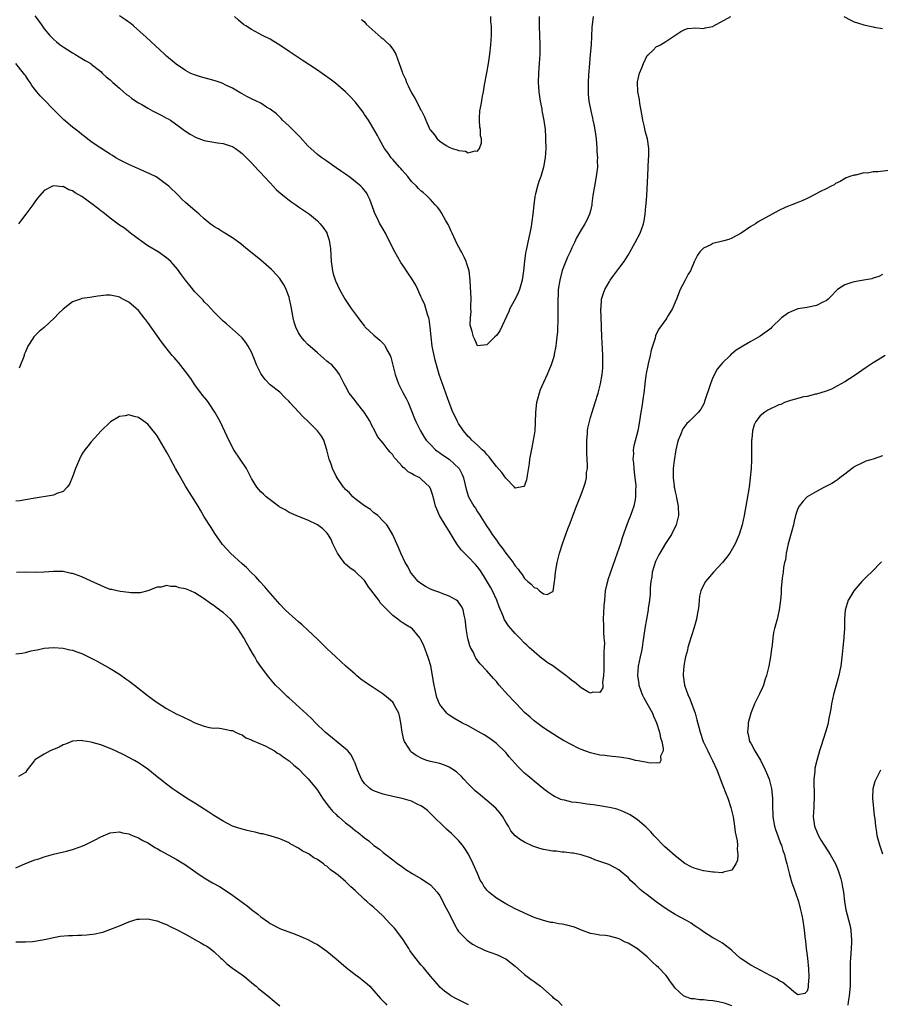
# Model space of a CAD drawing. Units: inches. Extents: x 2565000 to 2568000, y 1518000 to 1521000.
# Drawn here: x 2567228 to 2567411, y 1520379 to 1520588 of the extents above; entities that cross this region are included whole.
import ezdxf

# ---------------------------------------------------------------- set-up
doc = ezdxf.new("R2010")
doc.units = ezdxf.units.IN
doc.header["$MEASUREMENT"] = 0
doc.layers.add('LD25651518_10ft', color=133, linetype='Continuous')

msp = doc.modelspace()

# ---------------------------------------------------------------- linework, layer by layer
at = {"layer": 'LD25651518_10ft'}
for points, elevation in [([(2567231, 1520589.16), (2567231.94, 1520587.94), (2567232.56, 1520587), (2567233, 1520586.4), (2567234.21, 1520585), (2567235, 1520584.18), (2567235.64, 1520583.64), (2567236.41, 1520583), (2567237, 1520582.54), (2567239, 1520581.28), (2567239.53, 1520581), (2567240.46, 1520580.46), (2567241.67, 1520579.67), (2567242.89, 1520579), (2567243, 1520578.92), (2567245, 1520577.3), (2567245.33, 1520577), (2567246.17, 1520576.17), (2567247, 1520575.53), (2567247.55, 1520575), (2567249, 1520573.76), (2567249.86, 1520573), (2567250.48, 1520572.48), (2567251, 1520572.13), (2567251.63, 1520571.63), (2567253, 1520570.7), (2567253.71, 1520570.29), (2567255, 1520569.51), (2567256.03, 1520569), (2567257, 1520568.46), (2567257.99, 1520567.99), (2567259, 1520567.43), (2567259.29, 1520567.29), (2567259.8, 1520567), (2567261.67, 1520565.67), (2567262.8, 1520564.8), (2567264, 1520564), (2567265, 1520563.43), (2567265.29, 1520563.29), (2567267, 1520562.69), (2567269.83, 1520562.17), (2567271, 1520562.03), (2567272.49, 1520561.51), (2567273, 1520561.4), (2567273.63, 1520561), (2567274.42, 1520560.42), (2567275, 1520559.91), (2567275.92, 1520559), (2567277, 1520557.92), (2567278.4, 1520556.4), (2567279, 1520555.82), (2567279.73, 1520555), (2567281, 1520553.69), (2567282.28, 1520552.28), (2567283.33, 1520551.33), (2567285, 1520549.97), (2567285.57, 1520549.57), (2567286.44, 1520549), (2567287, 1520548.59), (2567289.36, 1520547), (2567291, 1520545.61), (2567291.6, 1520545), (2567292.23, 1520544.23), (2567293, 1520543.09), (2567293.04, 1520543), (2567293.5, 1520541.5), (2567293.59, 1520541), (2567293.76, 1520539.76), (2567293.93, 1520537), (2567294.21, 1520535), (2567294.38, 1520534.38), (2567294.86, 1520532.86), (2567295.73, 1520531), (2567296.9, 1520528.9), (2567298.19, 1520527), (2567299, 1520525.87), (2567299.67, 1520525), (2567300.23, 1520524.23), (2567301, 1520523.23), (2567301.11, 1520523.11), (2567303, 1520521.35), (2567304.29, 1520520.29), (2567305, 1520519.52), (2567305.24, 1520519.24), (2567305.41, 1520519), (2567305.77, 1520518.23), (2567306.44, 1520517), (2567306.62, 1520516.62), (2567307.52, 1520513), (2567308.24, 1520511), (2567309.15, 1520509.14), (2567309.84, 1520507.84), (2567310.25, 1520507), (2567311, 1520505.25), (2567311.63, 1520503.63), (2567311.89, 1520503), (2567312.87, 1520501), (2567313.67, 1520499.67), (2567314.12, 1520499), (2567315, 1520498.08), (2567316.07, 1520497), (2567316.61, 1520496.61), (2567317, 1520496.36), (2567317.79, 1520495.79), (2567318.97, 1520494.97), (2567321.08, 1520493), (2567321.72, 1520491.72), (2567322.04, 1520491), (2567322.59, 1520488.59), (2567323, 1520487.19), (2567323.07, 1520487), (2567324.23, 1520485), (2567324.54, 1520484.54), (2567325, 1520483.78), (2567325.33, 1520483.33), (2567326.8, 1520481), (2567327.7, 1520479.7), (2567328.14, 1520479), (2567329, 1520477.8), (2567329.55, 1520477), (2567330.2, 1520476.2), (2567331, 1520475), (2567332.55, 1520473), (2567332.74, 1520472.74), (2567333, 1520472.32), (2567333.64, 1520471.64), (2567334.05, 1520471), (2567334.47, 1520470.47), (2567335, 1520469.64), (2567335.69, 1520469), (2567336.41, 1520468.41), (2567337, 1520467.69), (2567337.6, 1520467.6), (2567338.19, 1520467), (2567339, 1520466.4), (2567339.78, 1520466.22), (2567341, 1520466.86), (2567341.05, 1520466.95), (2567341.38, 1520469), (2567341.4, 1520469.4), (2567341.58, 1520471), (2567341.88, 1520473), (2567342.38, 1520475), (2567343.02, 1520477), (2567343.56, 1520478.44), (2567344.18, 1520480.18), (2567344.64, 1520481.36), (2567345, 1520482.38), (2567346, 1520485), (2567346.28, 1520485.72), (2567347, 1520487.5), (2567347.56, 1520489), (2567347.93, 1520490.07), (2567348.11, 1520491), (2567348.17, 1520492.17), (2567348.32, 1520493), (2567348.37, 1520493.63), (2567348.23, 1520496.23), (2567348.23, 1520499), (2567348.36, 1520500.36), (2567348.38, 1520501), (2567348.44, 1520501.56), (2567348.75, 1520503), (2567349, 1520503.86), (2567349.34, 1520505), (2567350, 1520507), (2567350.64, 1520509), (2567351.15, 1520511), (2567351.47, 1520513), (2567351.59, 1520514.41), (2567351.62, 1520515), (2567351.6, 1520515.6), (2567351.62, 1520517), (2567351.56, 1520518.44), (2567351.42, 1520521), (2567351.34, 1520523), (2567351.34, 1520523.34), (2567351.18, 1520526.82), (2567351.19, 1520527), (2567351.23, 1520527.23), (2567351.36, 1520529), (2567351.72, 1520530.28), (2567352.02, 1520531), (2567353, 1520532.75), (2567353.16, 1520533), (2567353.94, 1520534.06), (2567355, 1520535.46), (2567356.11, 1520537), (2567356.47, 1520537.53), (2567357, 1520538.34), (2567358.51, 1520541), (2567359.52, 1520543), (2567360.21, 1520545), (2567360.36, 1520545.64), (2567360.57, 1520547), (2567360.73, 1520548.73), (2567360.8, 1520549.2), (2567360.92, 1520551), (2567361.16, 1520555.16), (2567361.29, 1520558.71), (2567361.35, 1520559.35), (2567361.36, 1520561), (2567361.1, 1520563), (2567360.63, 1520564.63), (2567360.45, 1520565.55), (2567360.08, 1520567), (2567359.94, 1520567.94), (2567359.48, 1520570.52), (2567359.4, 1520571.4), (2567359.07, 1520573), (2567358.98, 1520575), (2567359, 1520575.16), (2567359.43, 1520577), (2567359.87, 1520578.13), (2567360.26, 1520579), (2567361, 1520580.71), (2567361.38, 1520581), (2567362.21, 1520581.79), (2567363, 1520582.63), (2567363.3, 1520582.7), (2567363.84, 1520583), (2567365, 1520583.68), (2567368.17, 1520585.83), (2567369, 1520586.28), (2567369.56, 1520586.44), (2567371.38, 1520586.62), (2567373, 1520586.48), (2567373.36, 1520586.64), (2567375, 1520586.91), (2567375.05, 1520586.95), (2567378.78, 1520589)], 8270), ([(2567349.53, 1520589), (2567349.31, 1520586.69), (2567349.1, 1520583), (2567348.94, 1520580.94), (2567348.76, 1520579), (2567348.59, 1520576.59), (2567348.51, 1520575), (2567348.47, 1520573), (2567348.53, 1520572.53), (2567348.65, 1520571), (2567349.06, 1520569), (2567349.45, 1520567.45), (2567349.52, 1520567), (2567349.79, 1520565.79), (2567350.05, 1520564.05), (2567350.19, 1520563), (2567350.34, 1520561), (2567350.36, 1520560.36), (2567350.45, 1520559), (2567350.43, 1520558.43), (2567350.45, 1520557), (2567350.22, 1520555), (2567349.82, 1520553), (2567349.52, 1520551), (2567349.31, 1520549.31), (2567349.29, 1520549), (2567349, 1520547.71), (2567348.8, 1520547), (2567348.23, 1520545.77), (2567347.8, 1520545), (2567347, 1520543.67), (2567346.02, 1520541.98), (2567345.56, 1520541), (2567345, 1520539.9), (2567344.64, 1520539), (2567344.13, 1520537.87), (2567343, 1520535.04), (2567342.46, 1520533), (2567342.16, 1520531), (2567342.12, 1520529.88), (2567342.06, 1520529), (2567342.03, 1520528.03), (2567342.06, 1520527), (2567342.04, 1520526.04), (2567342.08, 1520525), (2567342.03, 1520524.03), (2567342.02, 1520523), (2567341.97, 1520522.03), (2567341.87, 1520521), (2567341.69, 1520519.68), (2567341.63, 1520519), (2567341.3, 1520517.3), (2567341.26, 1520517), (2567341, 1520516.1), (2567340.64, 1520515), (2567340.17, 1520513.83), (2567339.8, 1520513), (2567339, 1520511.27), (2567338.32, 1520509.68), (2567338.07, 1520509), (2567337.75, 1520507.75), (2567337.53, 1520507), (2567337.31, 1520505), (2567337.24, 1520502.76), (2567337.14, 1520501), (2567337, 1520500.13), (2567336.85, 1520499), (2567336.52, 1520497.48), (2567336.05, 1520495), (2567335.95, 1520494.05), (2567335.53, 1520491.53), (2567335.48, 1520491), (2567335.4, 1520490.6), (2567335, 1520489.39), (2567334.81, 1520489.19), (2567333, 1520488.84), (2567332.88, 1520489), (2567331, 1520490.95), (2567330.16, 1520492.16), (2567329, 1520493.41), (2567327.84, 1520495), (2567327.5, 1520495.5), (2567327, 1520495.96), (2567326.55, 1520496.55), (2567326.02, 1520497), (2567325, 1520497.93), (2567323.79, 1520499), (2567323.41, 1520499.41), (2567323, 1520499.8), (2567322.01, 1520501), (2567321, 1520502.58), (2567320.76, 1520503), (2567320.2, 1520504.2), (2567319.79, 1520505), (2567318.97, 1520507), (2567317.55, 1520511), (2567316.89, 1520513), (2567316.3, 1520515), (2567316.02, 1520516.02), (2567315.78, 1520517), (2567315.36, 1520519), (2567315.13, 1520521), (2567314.97, 1520523), (2567314.72, 1520524.72), (2567314.66, 1520525), (2567314.48, 1520525.52), (2567314.05, 1520527), (2567313.79, 1520527.79), (2567313.23, 1520529), (2567313, 1520529.55), (2567312.32, 1520531), (2567311.93, 1520531.93), (2567311, 1520533.42), (2567310.37, 1520534.37), (2567309.93, 1520535), (2567309.56, 1520535.56), (2567308.74, 1520536.74), (2567307.46, 1520539), (2567306.62, 1520540.62), (2567305.44, 1520543), (2567305, 1520543.82), (2567304.54, 1520544.54), (2567304.29, 1520545), (2567303.63, 1520546.37), (2567303.19, 1520547.19), (2567303, 1520547.79), (2567302.14, 1520550.14), (2567301.74, 1520551), (2567301.48, 1520551.48), (2567300.61, 1520552.61), (2567300.22, 1520553), (2567299, 1520554), (2567297.7, 1520555), (2567297.29, 1520555.29), (2567297, 1520555.52), (2567296.1, 1520556.1), (2567295, 1520556.89), (2567293, 1520558.26), (2567291.95, 1520559), (2567291.41, 1520559.41), (2567291, 1520559.68), (2567289.61, 1520561), (2567289, 1520561.55), (2567287.38, 1520563.38), (2567287, 1520563.71), (2567286.38, 1520564.38), (2567285.72, 1520565), (2567285.39, 1520565.39), (2567285, 1520565.7), (2567283.62, 1520567), (2567283.34, 1520567.34), (2567283, 1520567.6), (2567282.33, 1520568.33), (2567281, 1520569.33), (2567280.21, 1520569.79), (2567279, 1520570.58), (2567278.06, 1520571), (2567277, 1520571.56), (2567276, 1520572), (2567275, 1520572.6), (2567274.72, 1520572.73), (2567273, 1520573.8), (2567271.54, 1520574.46), (2567270.82, 1520574.82), (2567269.33, 1520575.33), (2567267.76, 1520575.76), (2567267, 1520575.98), (2567266.18, 1520576.18), (2567264.68, 1520576.68), (2567263.97, 1520577), (2567263, 1520577.55), (2567261, 1520578.89), (2567259, 1520580.56), (2567258.54, 1520581), (2567254.62, 1520584.62), (2567251.98, 1520587), (2567251.45, 1520587.45), (2567250.28, 1520588.28), (2567249, 1520589.13)], 8260), ([(2567338.11, 1520589), (2567338.09, 1520587), (2567338.23, 1520583), (2567338.24, 1520581.76), (2567338.22, 1520581), (2567338.09, 1520579), (2567337.92, 1520577), (2567337.87, 1520575), (2567337.93, 1520574.07), (2567338.02, 1520573), (2567338.3, 1520571), (2567338.63, 1520569.37), (2567338.68, 1520569), (2567338.7, 1520568.7), (2567339.09, 1520566.91), (2567339.34, 1520565), (2567339.41, 1520563.41), (2567339.47, 1520563), (2567339.49, 1520561), (2567339.38, 1520559), (2567339.33, 1520558.67), (2567339.03, 1520557), (2567338.42, 1520555), (2567338.04, 1520553.96), (2567337.74, 1520553), (2567337.34, 1520551.34), (2567337.2, 1520550.8), (2567336.97, 1520549), (2567336.76, 1520547), (2567336.53, 1520545.47), (2567336.49, 1520545), (2567336.4, 1520544.4), (2567336.13, 1520543), (2567335.9, 1520542.1), (2567335.35, 1520539.35), (2567335.21, 1520538.79), (2567334.97, 1520537.03), (2567334.75, 1520535), (2567334.45, 1520533), (2567333.89, 1520531), (2567333.65, 1520530.35), (2567333, 1520528.96), (2567331.85, 1520527), (2567331.63, 1520526.37), (2567329.73, 1520522.27), (2567329, 1520521.26), (2567328.66, 1520521), (2567327, 1520519.3), (2567325, 1520519.09), (2567324.43, 1520520.43), (2567324.16, 1520521), (2567323.9, 1520522.1), (2567323.55, 1520523), (2567323.42, 1520523.42), (2567323.48, 1520525), (2567323.65, 1520526.35), (2567323.59, 1520527), (2567323.56, 1520527.56), (2567323.62, 1520529), (2567323.56, 1520530.44), (2567323.53, 1520531.53), (2567323.43, 1520533), (2567323.22, 1520535), (2567322.69, 1520536.69), (2567322.61, 1520537), (2567322.26, 1520537.74), (2567321.6, 1520539), (2567321.37, 1520539.37), (2567320.67, 1520540.67), (2567319.59, 1520543), (2567319.43, 1520543.43), (2567319, 1520544.42), (2567318.8, 1520544.8), (2567318.22, 1520545.78), (2567317.33, 1520547.33), (2567317, 1520547.86), (2567316.49, 1520548.49), (2567316.02, 1520549), (2567315, 1520550.16), (2567314.14, 1520551), (2567313.54, 1520551.54), (2567313, 1520551.96), (2567312.48, 1520552.48), (2567312.03, 1520553), (2567311, 1520553.97), (2567310.2, 1520555), (2567309, 1520556.34), (2567308.72, 1520556.72), (2567308.47, 1520557), (2567307, 1520558.65), (2567306.67, 1520559), (2567306, 1520560), (2567305.23, 1520561), (2567305, 1520561.49), (2567304.13, 1520563), (2567303.77, 1520563.77), (2567302.29, 1520566.29), (2567301.85, 1520567), (2567301, 1520568.2), (2567300.69, 1520568.69), (2567299, 1520570.87), (2567298, 1520572), (2567297, 1520573), (2567294.84, 1520574.84), (2567293.71, 1520575.71), (2567292.54, 1520576.54), (2567291, 1520577.62), (2567287.77, 1520579.77), (2567285, 1520581.57), (2567283, 1520582.92), (2567281.74, 1520583.74), (2567281, 1520584.2), (2567279.38, 1520585), (2567278.56, 1520585.44), (2567277, 1520586.23), (2567275.79, 1520587), (2567275.33, 1520587.33), (2567274.24, 1520588.24), (2567273.44, 1520589)], 8250), ([(2567300.4, 1520588.4), (2567301, 1520587.85), (2567301.39, 1520587.39), (2567304.58, 1520584.58), (2567305, 1520584.24), (2567305.64, 1520583.64), (2567306.31, 1520583), (2567307, 1520582.05), (2567307.63, 1520581), (2567308.04, 1520580.04), (2567308.38, 1520579), (2567309, 1520577.27), (2567309.08, 1520577), (2567309.69, 1520575.69), (2567309.94, 1520575), (2567310.3, 1520574.3), (2567311, 1520572.83), (2567311.7, 1520571.7), (2567312.08, 1520571), (2567313, 1520569.13), (2567313.08, 1520569), (2567313.73, 1520567.73), (2567314.01, 1520567), (2567314.91, 1520565), (2567315, 1520564.86), (2567315.86, 1520563.86), (2567316.47, 1520563), (2567317, 1520562.52), (2567318.38, 1520561.62), (2567319, 1520561.25), (2567319.64, 1520561), (2567320.71, 1520560.71), (2567321, 1520560.54), (2567322.43, 1520560.43), (2567323, 1520560.07), (2567324.51, 1520560.51), (2567325, 1520560.38), (2567325.43, 1520561), (2567325.82, 1520562.18), (2567325.82, 1520563), (2567325.67, 1520563.67), (2567325.63, 1520565), (2567325.53, 1520565.53), (2567325.41, 1520567), (2567325.41, 1520567.41), (2567325.51, 1520569), (2567325.78, 1520570.22), (2567326.08, 1520572.08), (2567326.29, 1520573), (2567326.51, 1520574.51), (2567326.96, 1520577.04), (2567327.33, 1520579), (2567327.64, 1520581), (2567327.86, 1520583), (2567327.98, 1520585), (2567327.98, 1520586.02), (2567327.94, 1520587), (2567327.86, 1520587.86), (2567327.81, 1520589)], 8240), ([(2567402.79, 1520589), (2567404.24, 1520588.24), (2567405, 1520587.87), (2567405.65, 1520587.65), (2567407, 1520587.23), (2567409, 1520586.8), (2567409.22, 1520586.78), (2567411, 1520586.45)], 8270), ([(2567413, 1520556.34), (2567410.03, 1520556.03), (2567409, 1520556.02), (2567407.77, 1520555.77), (2567407, 1520555.8), (2567405.32, 1520555.32), (2567405, 1520555.29), (2567404.02, 1520555), (2567403.25, 1520554.75), (2567402.03, 1520553.97), (2567401, 1520553.52), (2567400.72, 1520553.28), (2567400.08, 1520553), (2567399, 1520552.41), (2567397.84, 1520551.84), (2567395.45, 1520550.55), (2567395, 1520550.38), (2567394.1, 1520549.9), (2567393, 1520549.51), (2567392.65, 1520549.35), (2567391.73, 1520549), (2567391, 1520548.74), (2567390.49, 1520548.49), (2567389, 1520547.82), (2567387.56, 1520547), (2567384.62, 1520545.38), (2567384.03, 1520545), (2567383, 1520544.39), (2567381, 1520542.97), (2567379, 1520541.92), (2567378.33, 1520541.67), (2567377, 1520541.27), (2567375, 1520540.78), (2567374.54, 1520540.54), (2567373, 1520539.83), (2567372.18, 1520539), (2567371.69, 1520538.31), (2567371, 1520536.88), (2567370.23, 1520535), (2567369.75, 1520534.25), (2567369, 1520532.88), (2567368.03, 1520531), (2567367.23, 1520529), (2567367, 1520528.33), (2567366.37, 1520527), (2567365.5, 1520525.5), (2567365.23, 1520525), (2567365, 1520524.64), (2567363.46, 1520522.54), (2567362.82, 1520521.18), (2567362.69, 1520520.69), (2567361.87, 1520518.12), (2567361.65, 1520517), (2567361.26, 1520515.26), (2567361.13, 1520514.87), (2567360.79, 1520513.21), (2567360.76, 1520512.76), (2567360.5, 1520511), (2567360.28, 1520509), (2567360.14, 1520508.14), (2567359.92, 1520506.08), (2567359.71, 1520505), (2567359.34, 1520502.66), (2567359.03, 1520501), (2567358.18, 1520497.82), (2567358.06, 1520497), (2567358.09, 1520496.09), (2567357.98, 1520495), (2567358.1, 1520494.1), (2567358.16, 1520493), (2567358.25, 1520492.25), (2567358.43, 1520491), (2567358.6, 1520489.4), (2567358.61, 1520489), (2567358.58, 1520488.58), (2567358.57, 1520487), (2567358.44, 1520486.44), (2567358.19, 1520485), (2567357.48, 1520483), (2567357, 1520481.81), (2567356.7, 1520481), (2567355.74, 1520478.26), (2567355.35, 1520477), (2567354.68, 1520475), (2567352.66, 1520469.34), (2567352.58, 1520469), (2567352.48, 1520468.48), (2567352.14, 1520467), (2567351.94, 1520465), (2567351.85, 1520463.85), (2567351.69, 1520461), (2567351.74, 1520459.74), (2567351.74, 1520458.26), (2567351.85, 1520457), (2567351.93, 1520455.93), (2567351.89, 1520455), (2567351.84, 1520454.16), (2567351.85, 1520453), (2567351.8, 1520451), (2567351.84, 1520450.16), (2567351.77, 1520449), (2567351.57, 1520447.57), (2567351.63, 1520447), (2567351.6, 1520446.4), (2567351, 1520445.4), (2567349.47, 1520445.47), (2567349, 1520445.28), (2567348.42, 1520445.58), (2567347, 1520446.42), (2567345.59, 1520447.59), (2567345, 1520447.99), (2567344.43, 1520448.43), (2567343.77, 1520449), (2567343, 1520449.61), (2567341, 1520451.09), (2567339.82, 1520451.82), (2567339, 1520452.45), (2567338.66, 1520452.66), (2567337, 1520454.02), (2567335.96, 1520455), (2567335.45, 1520455.45), (2567335, 1520455.89), (2567333.94, 1520457), (2567333, 1520457.95), (2567332.08, 1520459), (2567331.6, 1520459.6), (2567330.79, 1520460.79), (2567330.68, 1520461), (2567330.49, 1520461.51), (2567329.58, 1520463.58), (2567329.07, 1520465), (2567328.16, 1520467), (2567327.76, 1520467.76), (2567326.28, 1520470.28), (2567325.49, 1520471.49), (2567325, 1520472.11), (2567324.59, 1520472.6), (2567323, 1520474.27), (2567322.22, 1520475), (2567321.62, 1520475.62), (2567321, 1520476.47), (2567320.75, 1520476.75), (2567320.62, 1520477), (2567320.07, 1520477.93), (2567319, 1520479.66), (2567318.14, 1520481), (2567316.93, 1520483), (2567316.34, 1520484.34), (2567316.11, 1520485), (2567315.81, 1520486.19), (2567315.46, 1520487.46), (2567315, 1520488.72), (2567314.91, 1520488.91), (2567314.85, 1520489), (2567313, 1520490.84), (2567312.75, 1520491), (2567311.56, 1520491.56), (2567311, 1520491.97), (2567310.31, 1520492.31), (2567309.54, 1520493), (2567309.21, 1520493.21), (2567309, 1520493.47), (2567307.64, 1520495), (2567307.32, 1520495.32), (2567307, 1520495.89), (2567306.44, 1520496.44), (2567306.06, 1520497), (2567305, 1520498.38), (2567303.78, 1520499.78), (2567303.22, 1520501), (2567302.44, 1520502.44), (2567302.22, 1520503), (2567300.97, 1520504.97), (2567299.29, 1520507), (2567299, 1520507.41), (2567297.75, 1520509), (2567297, 1520510.46), (2567296.68, 1520511), (2567296.15, 1520512.15), (2567295.69, 1520513), (2567295, 1520513.93), (2567294.05, 1520515), (2567293.44, 1520515.44), (2567293, 1520515.83), (2567292.34, 1520516.34), (2567291.68, 1520517), (2567291, 1520517.55), (2567289, 1520519.36), (2567288.18, 1520520.18), (2567287.53, 1520521), (2567287, 1520521.85), (2567286.43, 1520523), (2567286.09, 1520524.09), (2567285.85, 1520525), (2567285.43, 1520527.43), (2567285.11, 1520529), (2567285, 1520529.37), (2567284.39, 1520531), (2567283.92, 1520531.92), (2567283.25, 1520533), (2567283, 1520533.34), (2567281.54, 1520535), (2567281.28, 1520535.28), (2567279, 1520537.23), (2567276.81, 1520539), (2567275.84, 1520539.84), (2567274.73, 1520540.73), (2567273, 1520542), (2567271, 1520543.2), (2567269.93, 1520543.93), (2567269, 1520544.44), (2567268.69, 1520544.69), (2567268.26, 1520545), (2567267, 1520546.03), (2567265.89, 1520547), (2567265.44, 1520547.44), (2567265, 1520547.78), (2567263.57, 1520549), (2567263, 1520549.52), (2567262.24, 1520550.24), (2567261.49, 1520551), (2567259.44, 1520553), (2567259, 1520553.36), (2567257, 1520554.79), (2567256.65, 1520555), (2567255.55, 1520555.55), (2567254.17, 1520556.17), (2567252.22, 1520557), (2567251, 1520557.56), (2567249, 1520558.58), (2567248.24, 1520559), (2567247.48, 1520559.48), (2567247, 1520559.76), (2567246.26, 1520560.26), (2567245, 1520561.02), (2567243, 1520562.42), (2567242.23, 1520563), (2567241.56, 1520563.56), (2567241, 1520563.95), (2567240.43, 1520564.43), (2567239, 1520565.53), (2567237.12, 1520567.12), (2567236.1, 1520568.1), (2567235, 1520569.29), (2567233, 1520571.34), (2567232.16, 1520572.16), (2567231.46, 1520573), (2567230.38, 1520574.38), (2567229.99, 1520575), (2567229.58, 1520575.58), (2567229, 1520576.46), (2567228.76, 1520576.76), (2567228.6, 1520577), (2567227, 1520579.05)], 8280), ([(2567411, 1520534.18), (2567410.18, 1520533.82), (2567409, 1520533.4), (2567408.69, 1520533.31), (2567406.99, 1520532.99), (2567405, 1520532.67), (2567404.5, 1520532.5), (2567403, 1520532.03), (2567401.45, 1520531), (2567401, 1520530.57), (2567400.26, 1520529.74), (2567399.43, 1520529), (2567399, 1520528.65), (2567398.34, 1520528.34), (2567397, 1520527.63), (2567395.3, 1520527.3), (2567395, 1520527.21), (2567393, 1520526.89), (2567391.67, 1520526.33), (2567391, 1520526.07), (2567389.54, 1520525), (2567387.48, 1520523), (2567387.25, 1520522.75), (2567387, 1520522.55), (2567385, 1520521.1), (2567383, 1520519.98), (2567381.33, 1520519), (2567379.89, 1520518.11), (2567379, 1520517.34), (2567378.81, 1520517.19), (2567378.62, 1520517), (2567377, 1520515.43), (2567376.69, 1520515), (2567375.91, 1520514.09), (2567375, 1520512.3), (2567374.47, 1520511), (2567373.21, 1520507.21), (2567373.12, 1520506.88), (2567372.42, 1520505.58), (2567371.94, 1520505), (2567369.97, 1520503), (2567369.46, 1520502.54), (2567369, 1520501.99), (2567368.6, 1520501.4), (2567368.12, 1520500.12), (2567367.62, 1520499), (2567367.48, 1520498.52), (2567367.1, 1520497), (2567366.73, 1520494.73), (2567366.57, 1520493), (2567366.55, 1520492.55), (2567366.55, 1520491), (2567366.75, 1520489.25), (2567366.79, 1520489), (2567366.84, 1520488.84), (2567367, 1520488.01), (2567367.2, 1520487.2), (2567367.24, 1520486.76), (2567367.59, 1520485), (2567367.66, 1520483), (2567367.56, 1520482.44), (2567367.18, 1520481), (2567366.18, 1520479), (2567364.95, 1520477.05), (2567363.7, 1520475), (2567363.45, 1520474.55), (2567362.79, 1520473.21), (2567362.11, 1520471), (2567361.98, 1520470.02), (2567361.81, 1520469), (2567361.66, 1520467.66), (2567361.66, 1520466.34), (2567361.5, 1520465), (2567361.27, 1520463.27), (2567361.25, 1520463), (2567360.55, 1520459), (2567360.27, 1520457), (2567360.12, 1520456.12), (2567359.96, 1520455), (2567359.83, 1520454.17), (2567359.56, 1520453), (2567359.13, 1520451), (2567358.98, 1520449), (2567359.25, 1520447.25), (2567359.27, 1520447), (2567359.97, 1520445), (2567360.3, 1520444.3), (2567362.14, 1520441), (2567362.38, 1520440.38), (2567363.03, 1520438.97), (2567363.66, 1520437), (2567363.82, 1520435.82), (2567364.14, 1520435), (2567364.45, 1520433.55), (2567364.39, 1520433), (2567363.87, 1520431.87), (2567363.95, 1520431), (2567363.61, 1520430.39), (2567363, 1520430.46), (2567361.63, 1520430.37), (2567361, 1520430.56), (2567359.13, 1520430.87), (2567358.54, 1520431), (2567357.31, 1520431.31), (2567355.6, 1520431.6), (2567355, 1520431.7), (2567353, 1520431.9), (2567352.02, 1520432.02), (2567351, 1520432.13), (2567349, 1520432.59), (2567347, 1520433.31), (2567346.38, 1520433.62), (2567345, 1520434.27), (2567343.24, 1520435.24), (2567341.99, 1520435.99), (2567339, 1520437.93), (2567337, 1520439.38), (2567336.19, 1520440.19), (2567335, 1520441.2), (2567333.29, 1520443), (2567333, 1520443.28), (2567331.38, 1520445), (2567329.61, 1520447), (2567329.33, 1520447.33), (2567329, 1520447.77), (2567328.39, 1520448.39), (2567327, 1520449.99), (2567325.54, 1520451.54), (2567324.68, 1520452.68), (2567324.52, 1520453), (2567324.12, 1520453.88), (2567323.53, 1520455), (2567323.36, 1520455.36), (2567322.92, 1520456.92), (2567322.6, 1520459), (2567322.48, 1520460.48), (2567322.4, 1520461), (2567322.14, 1520461.86), (2567321.93, 1520463), (2567321.64, 1520463.64), (2567321, 1520464.58), (2567320.82, 1520464.82), (2567320.55, 1520465), (2567319, 1520465.91), (2567317.65, 1520466.35), (2567317, 1520466.63), (2567315.93, 1520467), (2567315, 1520467.39), (2567313.95, 1520467.95), (2567313, 1520468.55), (2567312.43, 1520469), (2567311, 1520470.68), (2567310.77, 1520471), (2567310.18, 1520472.18), (2567309.67, 1520473), (2567308.72, 1520475), (2567308.25, 1520476.25), (2567307.84, 1520477), (2567307, 1520478.94), (2567306.27, 1520480.27), (2567305.74, 1520481), (2567305, 1520481.83), (2567303.83, 1520483), (2567303.35, 1520483.35), (2567303, 1520483.57), (2567302.29, 1520484.29), (2567301, 1520485.09), (2567299, 1520486.59), (2567298.52, 1520487), (2567297.81, 1520487.81), (2567297, 1520488.53), (2567296.79, 1520488.79), (2567296.57, 1520489), (2567295.63, 1520490.37), (2567295.22, 1520491), (2567295, 1520491.39), (2567294.24, 1520493), (2567293.91, 1520493.91), (2567293.53, 1520495), (2567293.03, 1520497), (2567292.39, 1520499), (2567291.88, 1520499.88), (2567291.06, 1520501), (2567289, 1520503.06), (2567287.97, 1520503.97), (2567285.17, 1520507), (2567285, 1520507.21), (2567284.06, 1520508.06), (2567283, 1520509.18), (2567281, 1520510.79), (2567279.9, 1520511.9), (2567279.12, 1520513), (2567279, 1520513.19), (2567278.1, 1520515), (2567277.79, 1520515.79), (2567277, 1520517.69), (2567276.28, 1520519), (2567275.78, 1520519.78), (2567275, 1520520.74), (2567274.88, 1520520.88), (2567271.72, 1520523.72), (2567271, 1520524.29), (2567270.66, 1520524.66), (2567270.29, 1520525), (2567269.67, 1520525.67), (2567269, 1520526.29), (2567267.72, 1520527.72), (2567267, 1520528.39), (2567266.73, 1520528.73), (2567265, 1520530.56), (2567263.9, 1520531.9), (2567263, 1520532.98), (2567262.17, 1520534.17), (2567261.31, 1520535.31), (2567260.42, 1520536.42), (2567259.86, 1520537), (2567259, 1520537.77), (2567257.19, 1520539), (2567255, 1520540.29), (2567254.01, 1520541), (2567251.34, 1520543), (2567250.02, 1520544.02), (2567249, 1520544.7), (2567247, 1520546.17), (2567245.44, 1520547.44), (2567245, 1520547.74), (2567244.31, 1520548.31), (2567243.4, 1520549), (2567241, 1520550.75), (2567239.56, 1520551.56), (2567239, 1520552), (2567238.2, 1520552.2), (2567237, 1520552.87), (2567236.85, 1520552.85), (2567235.67, 1520553), (2567234.92, 1520553.08), (2567233, 1520552.08), (2567232.11, 1520551), (2567231.59, 1520550.41), (2567231, 1520549.62), (2567230.58, 1520549), (2567229.12, 1520547), (2567228.15, 1520545.85), (2567227.53, 1520545)], 8290), ([(2567411.58, 1520517), (2567410.09, 1520516.09), (2567409, 1520515.44), (2567407.55, 1520514.45), (2567405, 1520512.66), (2567403, 1520511.4), (2567401.46, 1520510.54), (2567400.13, 1520509.87), (2567399, 1520509.42), (2567397, 1520508.8), (2567396.76, 1520508.76), (2567395, 1520508.33), (2567394.2, 1520508.2), (2567393, 1520507.9), (2567391.48, 1520507.48), (2567391, 1520507.32), (2567390.2, 1520507), (2567389.37, 1520506.63), (2567389, 1520506.5), (2567386.62, 1520505.38), (2567386, 1520505), (2567385, 1520504.22), (2567384.1, 1520503), (2567383.71, 1520502.29), (2567383.41, 1520501), (2567383.25, 1520499.25), (2567383.19, 1520499), (2567383.17, 1520498.83), (2567383.16, 1520494.84), (2567383.07, 1520493), (2567382.9, 1520491), (2567382.65, 1520489), (2567382.21, 1520486.21), (2567381.63, 1520483), (2567381.18, 1520481), (2567380.57, 1520479), (2567379.73, 1520477), (2567378.55, 1520475), (2567377.88, 1520474.12), (2567377, 1520473.04), (2567375.14, 1520471), (2567373.44, 1520469), (2567373, 1520468.19), (2567372.42, 1520467), (2567372.1, 1520465.9), (2567372.03, 1520465), (2567372, 1520464), (2567371.84, 1520463), (2567371.68, 1520462.32), (2567371.49, 1520461), (2567370.91, 1520459), (2567369.93, 1520455.93), (2567369.69, 1520455), (2567369.58, 1520454.42), (2567369.17, 1520453), (2567369, 1520452.27), (2567368.78, 1520451), (2567368.66, 1520449.34), (2567368.65, 1520449), (2567368.93, 1520447), (2567369.66, 1520445), (2567370.09, 1520444.09), (2567371, 1520441.59), (2567371.2, 1520441), (2567371.6, 1520439.6), (2567371.98, 1520438.02), (2567372.25, 1520437), (2567372.92, 1520435), (2567373.88, 1520433), (2567374.26, 1520432.26), (2567374.88, 1520431), (2567375.78, 1520429), (2567377, 1520425.82), (2567377.83, 1520423.83), (2567378.15, 1520423), (2567378.81, 1520421), (2567379.28, 1520419), (2567379.59, 1520417), (2567379.74, 1520415.74), (2567380.1, 1520413.9), (2567380.19, 1520413), (2567380.16, 1520412.16), (2567380.29, 1520411), (2567380.2, 1520409.8), (2567379.86, 1520409), (2567379, 1520407.64), (2567377.26, 1520407.26), (2567377, 1520407.13), (2567375.25, 1520407.25), (2567375, 1520407.24), (2567373, 1520407.56), (2567371, 1520408.13), (2567370.4, 1520408.4), (2567369, 1520409.11), (2567367, 1520410.69), (2567364.72, 1520412.72), (2567362.48, 1520415), (2567361.79, 1520415.79), (2567360.8, 1520416.8), (2567359, 1520418.35), (2567357.42, 1520419.42), (2567356.09, 1520420.09), (2567354.63, 1520420.63), (2567353, 1520421.02), (2567351, 1520421.36), (2567349.58, 1520421.58), (2567348.28, 1520421.72), (2567347, 1520421.88), (2567345.97, 1520422.03), (2567345, 1520422.14), (2567343.46, 1520422.54), (2567343, 1520422.63), (2567342.72, 1520422.72), (2567342.13, 1520423), (2567341.35, 1520423.35), (2567341, 1520423.55), (2567340.11, 1520424.11), (2567339, 1520424.97), (2567337, 1520426.61), (2567336.57, 1520427), (2567335.7, 1520427.7), (2567335, 1520428.31), (2567334.63, 1520428.63), (2567334.28, 1520429), (2567333.63, 1520429.63), (2567333, 1520430.36), (2567331.75, 1520431.75), (2567331, 1520432.69), (2567329, 1520434.61), (2567328.49, 1520435), (2567327.62, 1520435.62), (2567326.4, 1520436.4), (2567325.14, 1520437.14), (2567323, 1520438.33), (2567321.67, 1520439), (2567319.94, 1520439.93), (2567318.74, 1520440.74), (2567318.49, 1520441), (2567317, 1520442.85), (2567316.92, 1520443), (2567316.37, 1520444.37), (2567316.2, 1520445), (2567316.02, 1520445.98), (2567315.77, 1520447), (2567315.65, 1520447.65), (2567315.45, 1520449), (2567315.07, 1520451.07), (2567314.63, 1520452.63), (2567314.15, 1520453.85), (2567313.53, 1520455.53), (2567313, 1520456.62), (2567312.76, 1520457), (2567311.1, 1520459), (2567311, 1520459.07), (2567309.77, 1520459.77), (2567309, 1520460.28), (2567308.55, 1520460.55), (2567308.06, 1520461), (2567307, 1520461.77), (2567305.8, 1520463), (2567305.37, 1520463.37), (2567305, 1520463.86), (2567304.42, 1520464.41), (2567304.02, 1520465), (2567301.84, 1520467.84), (2567301.15, 1520469), (2567301, 1520469.19), (2567299, 1520471.12), (2567297.88, 1520471.88), (2567297, 1520472.7), (2567296.82, 1520472.82), (2567296.67, 1520473), (2567295.93, 1520474.07), (2567295.25, 1520475), (2567295, 1520475.61), (2567294.31, 1520477), (2567293.9, 1520477.9), (2567293.26, 1520479), (2567293, 1520479.36), (2567292.17, 1520480.17), (2567291, 1520481.05), (2567289, 1520482.01), (2567287, 1520482.78), (2567286.47, 1520483), (2567285, 1520483.67), (2567284.19, 1520484.19), (2567283, 1520484.82), (2567282.9, 1520484.9), (2567282.75, 1520485), (2567281, 1520486.31), (2567280.14, 1520487), (2567279.55, 1520487.55), (2567279, 1520488.01), (2567278.15, 1520489), (2567277, 1520490.87), (2567275.96, 1520493), (2567274.64, 1520495), (2567273.26, 1520497), (2567272.17, 1520499), (2567271.82, 1520499.82), (2567270.35, 1520503), (2567269.25, 1520505), (2567267.87, 1520507), (2567267.5, 1520507.5), (2567266.61, 1520508.61), (2567265, 1520510.76), (2567264.83, 1520511), (2567264.12, 1520512.12), (2567263, 1520513.59), (2567261.51, 1520515.51), (2567261, 1520516.06), (2567260.57, 1520516.57), (2567260.19, 1520517), (2567258.6, 1520519), (2567257.92, 1520519.92), (2567255, 1520524.02), (2567254.57, 1520524.57), (2567254.26, 1520525), (2567253, 1520526.54), (2567252.53, 1520527), (2567251, 1520528.32), (2567250.52, 1520528.52), (2567249.68, 1520529), (2567249.23, 1520529.23), (2567249, 1520529.38), (2567248.45, 1520529.55), (2567247, 1520529.79), (2567246.15, 1520529.85), (2567245, 1520529.7), (2567244.36, 1520529.64), (2567242.66, 1520529.34), (2567241, 1520529.08), (2567240.71, 1520529), (2567239, 1520528.38), (2567237, 1520526.88), (2567236.06, 1520525.94), (2567235.17, 1520525), (2567233, 1520522.93), (2567231.9, 1520522.1), (2567231, 1520521.16), (2567230.83, 1520521), (2567230.6, 1520520.6), (2567229.52, 1520519), (2567229, 1520517.79), (2567228.78, 1520517.22), (2567228.72, 1520517), (2567228.59, 1520516.59), (2567227.95, 1520515), (2567227.66, 1520514.34)], 8300), ([(2567411, 1520495.66), (2567409, 1520494.96), (2567407.44, 1520494.56), (2567407, 1520494.36), (2567405, 1520493.36), (2567404.81, 1520493.19), (2567404.52, 1520493), (2567403, 1520491.8), (2567401.96, 1520491), (2567401.43, 1520490.57), (2567401, 1520490.29), (2567400.21, 1520489.79), (2567398.64, 1520489), (2567397, 1520488.12), (2567395, 1520486.98), (2567394.04, 1520485.96), (2567393.33, 1520485), (2567393, 1520484.48), (2567392.55, 1520483), (2567392.21, 1520481.79), (2567392.06, 1520481), (2567391.75, 1520479.75), (2567390.97, 1520476.97), (2567390.56, 1520475), (2567390.37, 1520473.63), (2567390.21, 1520473), (2567390, 1520472), (2567389.88, 1520471), (2567389.68, 1520469.68), (2567389.49, 1520467.49), (2567389.46, 1520466.54), (2567389.32, 1520465), (2567389.06, 1520463), (2567388.69, 1520461.31), (2567388.59, 1520461), (2567388.06, 1520459), (2567387.87, 1520458.13), (2567387.7, 1520457), (2567387.56, 1520455.56), (2567387.4, 1520454.6), (2567387.21, 1520453), (2567386.83, 1520451), (2567386.35, 1520449), (2567386.03, 1520448.03), (2567385.71, 1520447), (2567385.52, 1520446.48), (2567384.9, 1520445.1), (2567383.83, 1520443), (2567383.57, 1520442.43), (2567383.02, 1520441), (2567382.46, 1520439), (2567382.47, 1520438.47), (2567382.31, 1520437), (2567382.48, 1520436.48), (2567382.78, 1520435), (2567383, 1520434.62), (2567383.85, 1520433), (2567384.33, 1520432.33), (2567385.07, 1520431.07), (2567386.1, 1520429), (2567386.34, 1520428.34), (2567386.9, 1520427), (2567387.43, 1520425), (2567387.65, 1520423), (2567387.63, 1520422.37), (2567387.65, 1520421), (2567387.72, 1520419.72), (2567387.71, 1520419), (2567388.07, 1520417), (2567388.28, 1520416.28), (2567388.74, 1520415), (2567389.34, 1520413.34), (2567389.51, 1520413), (2567389.83, 1520411.83), (2567390.15, 1520411), (2567390.3, 1520410.3), (2567390.65, 1520409), (2567391.24, 1520406.76), (2567391.77, 1520405), (2567392.07, 1520404.07), (2567393, 1520401.41), (2567393.13, 1520401), (2567393.5, 1520399.5), (2567393.67, 1520399), (2567393.88, 1520398.12), (2567394.09, 1520397), (2567394.36, 1520395), (2567394.47, 1520393.53), (2567394.61, 1520392.61), (2567394.77, 1520391), (2567395.04, 1520389), (2567395.28, 1520386.72), (2567395.35, 1520385), (2567395.22, 1520383.22), (2567395.24, 1520383), (2567395.22, 1520382.78), (2567395, 1520381.99), (2567394.53, 1520381.47), (2567393, 1520381.19), (2567392.16, 1520381.84), (2567391, 1520382.8), (2567390.9, 1520382.9), (2567390.77, 1520383), (2567389.82, 1520383.82), (2567389, 1520384.26), (2567388.56, 1520384.56), (2567387, 1520385.38), (2567386.24, 1520385.76), (2567383, 1520387.51), (2567381, 1520388.81), (2567380.74, 1520389), (2567379, 1520390.6), (2567378.48, 1520391), (2567377.67, 1520391.67), (2567377, 1520392.14), (2567375.55, 1520393), (2567375, 1520393.31), (2567373, 1520394.57), (2567372.44, 1520395), (2567371.59, 1520395.59), (2567371, 1520395.95), (2567370.39, 1520396.39), (2567369.35, 1520397), (2567367, 1520398.28), (2567365.3, 1520399.3), (2567364.11, 1520400.11), (2567362.95, 1520400.95), (2567361, 1520402.4), (2567360.24, 1520403), (2567359.57, 1520403.57), (2567359, 1520404.14), (2567358.53, 1520404.53), (2567357.51, 1520405.51), (2567357, 1520406.11), (2567355.91, 1520407), (2567355.4, 1520407.4), (2567355, 1520407.76), (2567353, 1520408.8), (2567352.86, 1520408.86), (2567352.49, 1520409), (2567349.89, 1520409.89), (2567349, 1520410.29), (2567347, 1520410.96), (2567345.28, 1520411.28), (2567345, 1520411.3), (2567343.5, 1520411.5), (2567343, 1520411.49), (2567341.69, 1520411.69), (2567341, 1520411.72), (2567339, 1520412.08), (2567338.25, 1520412.25), (2567336.76, 1520412.76), (2567335, 1520413.6), (2567334.11, 1520414.11), (2567333, 1520414.99), (2567332.06, 1520416.06), (2567331.55, 1520417), (2567331, 1520417.89), (2567330.38, 1520419), (2567329.8, 1520419.8), (2567328.87, 1520420.87), (2567327, 1520422.48), (2567325.61, 1520423.61), (2567324.53, 1520424.53), (2567323, 1520426.04), (2567322.1, 1520427), (2567321.58, 1520427.58), (2567320.54, 1520428.54), (2567319, 1520429.53), (2567317.98, 1520429.98), (2567317, 1520430.31), (2567315, 1520430.79), (2567314.25, 1520431), (2567313.3, 1520431.3), (2567312.01, 1520432.01), (2567311, 1520432.75), (2567310.87, 1520432.87), (2567310.76, 1520433), (2567310.44, 1520433.56), (2567309.51, 1520435), (2567309.35, 1520435.35), (2567308.99, 1520436.99), (2567308.74, 1520439), (2567308.45, 1520440.45), (2567308.27, 1520441), (2567307.48, 1520442.52), (2567307.25, 1520443), (2567307.15, 1520443.15), (2567307, 1520443.34), (2567306.11, 1520444.11), (2567305, 1520445.04), (2567302.61, 1520446.61), (2567301.43, 1520447.43), (2567300.25, 1520448.25), (2567299.32, 1520449), (2567299, 1520449.28), (2567297.08, 1520451), (2567295.99, 1520451.99), (2567294.93, 1520453), (2567293.93, 1520453.93), (2567293, 1520454.75), (2567291.89, 1520455.89), (2567291, 1520456.72), (2567289, 1520458.68), (2567287.8, 1520459.81), (2567287, 1520460.41), (2567285.64, 1520461.64), (2567285, 1520462.18), (2567284.17, 1520463), (2567283, 1520464.21), (2567280.56, 1520467), (2567279.86, 1520467.86), (2567278.78, 1520469), (2567277.96, 1520469.96), (2567276.88, 1520471), (2567275.94, 1520471.94), (2567275, 1520472.73), (2567272.54, 1520475), (2567271.82, 1520475.82), (2567270.85, 1520476.85), (2567269.22, 1520479.22), (2567269, 1520479.53), (2567268.45, 1520480.45), (2567267, 1520482.75), (2567266.17, 1520484.17), (2567265.67, 1520485), (2567263, 1520489.28), (2567262.01, 1520491), (2567261.65, 1520491.66), (2567260.86, 1520493), (2567259.8, 1520495), (2567259.55, 1520495.55), (2567259, 1520496.57), (2567257, 1520499.94), (2567256.53, 1520500.53), (2567256.12, 1520501), (2567255, 1520502.39), (2567253, 1520503.84), (2567252.07, 1520504.07), (2567251, 1520504.37), (2567250.22, 1520504.22), (2567249, 1520504.02), (2567247.09, 1520502.91), (2567247, 1520502.85), (2567245.09, 1520501), (2567243, 1520498.68), (2567242.24, 1520497.76), (2567241.66, 1520497), (2567241, 1520496.01), (2567240.47, 1520495), (2567239.66, 1520493), (2567239, 1520491.2), (2567238.36, 1520489.64), (2567237.89, 1520489), (2567237, 1520488.13), (2567235.72, 1520487.72), (2567235, 1520487.37), (2567230.66, 1520486.66), (2567227.85, 1520486.16), (2567227, 1520486.06)], 8310), ([(2567410.8, 1520473.2), (2567408.62, 1520471), (2567407.79, 1520470.21), (2567406.6, 1520469), (2567404.89, 1520467), (2567404.16, 1520465.84), (2567403.7, 1520465), (2567403.06, 1520462.94), (2567402.91, 1520461.09), (2567402.9, 1520459), (2567402.77, 1520457.23), (2567402.77, 1520457), (2567402.55, 1520455), (2567402.42, 1520453.58), (2567402.25, 1520452.25), (2567402.12, 1520451), (2567401.93, 1520450.07), (2567401.71, 1520449), (2567400.61, 1520445), (2567400.18, 1520443), (2567400.02, 1520441.98), (2567399.51, 1520439.51), (2567399.43, 1520439), (2567399.36, 1520438.64), (2567398.91, 1520437), (2567397.94, 1520434.06), (2567397.63, 1520433), (2567397.07, 1520431), (2567396.65, 1520429.35), (2567396.62, 1520429), (2567396.64, 1520428.64), (2567396.43, 1520427), (2567396.38, 1520425.62), (2567396.51, 1520424.51), (2567396.49, 1520423), (2567396.4, 1520421.6), (2567396.39, 1520421), (2567396.3, 1520419), (2567396.57, 1520417), (2567396.69, 1520416.69), (2567397.42, 1520415), (2567398, 1520414), (2567398.63, 1520413), (2567398.76, 1520412.76), (2567399.88, 1520411), (2567400.98, 1520409), (2567401.57, 1520407.57), (2567401.81, 1520407), (2567402.16, 1520405.84), (2567402.38, 1520405), (2567402.44, 1520404.44), (2567402.71, 1520403), (2567402.94, 1520401), (2567403.22, 1520399.22), (2567404.05, 1520396.05), (2567404.24, 1520395), (2567404.33, 1520393.67), (2567404.41, 1520393), (2567404.4, 1520392.4), (2567404.33, 1520391), (2567404.19, 1520389), (2567404.15, 1520388.15), (2567404.12, 1520387), (2567404.13, 1520384.13), (2567404.09, 1520383), (2567403.91, 1520381), (2567403.69, 1520379.69), (2567403.62, 1520379)], 8320), ([(2567379, 1520378.84), (2567377.42, 1520379.42), (2567375.78, 1520379.78), (2567375, 1520379.89), (2567373.97, 1520379.97), (2567373, 1520380.12), (2567372.11, 1520380.11), (2567371, 1520380.34), (2567370.37, 1520380.37), (2567368.89, 1520380.89), (2567368.73, 1520381), (2567367, 1520382.61), (2567366.82, 1520382.82), (2567366.7, 1520383), (2567365.98, 1520383.98), (2567365.29, 1520385), (2567365, 1520385.35), (2567363.45, 1520387), (2567363, 1520387.37), (2567362.13, 1520388.13), (2567361.3, 1520389), (2567361, 1520389.24), (2567359, 1520390.95), (2567357.71, 1520391.71), (2567357, 1520392.16), (2567356.38, 1520392.38), (2567355.22, 1520393), (2567354.84, 1520393.16), (2567353, 1520393.65), (2567352.19, 1520393.81), (2567351, 1520393.9), (2567349.91, 1520394.09), (2567349, 1520394.22), (2567347.1, 1520394.9), (2567345.56, 1520395.56), (2567343.98, 1520395.98), (2567343, 1520396.22), (2567342.29, 1520396.29), (2567341, 1520396.58), (2567340.59, 1520396.59), (2567338.98, 1520396.98), (2567337, 1520397.64), (2567335, 1520398.51), (2567334.67, 1520398.67), (2567333, 1520399.43), (2567331, 1520400.49), (2567329, 1520401.71), (2567327.44, 1520403), (2567327.19, 1520403.19), (2567327, 1520403.4), (2567326.31, 1520404.31), (2567325.98, 1520405), (2567325.58, 1520405.58), (2567324.99, 1520407), (2567324.35, 1520408.35), (2567324.1, 1520409), (2567323.07, 1520411.07), (2567322.31, 1520412.31), (2567321.81, 1520413), (2567321, 1520413.96), (2567319.96, 1520415), (2567319.47, 1520415.47), (2567318.41, 1520416.41), (2567317.78, 1520417), (2567315.75, 1520419), (2567315.39, 1520419.39), (2567314.36, 1520420.36), (2567313.54, 1520421), (2567313, 1520421.37), (2567312.35, 1520421.65), (2567311, 1520422.3), (2567310.48, 1520422.48), (2567309, 1520422.88), (2567307, 1520423.3), (2567305, 1520423.8), (2567304.11, 1520424.1), (2567303, 1520424.52), (2567302.67, 1520424.66), (2567302.14, 1520425), (2567301, 1520426.08), (2567300.34, 1520427), (2567299.5, 1520429), (2567299, 1520430.39), (2567298.75, 1520431), (2567298.15, 1520432.15), (2567297.45, 1520433), (2567297, 1520433.46), (2567292.69, 1520437), (2567290.61, 1520439), (2567289.81, 1520439.81), (2567288.8, 1520440.8), (2567285.68, 1520443.68), (2567285, 1520444.22), (2567284.6, 1520444.6), (2567284.14, 1520445), (2567283, 1520446.09), (2567282.14, 1520447), (2567280.69, 1520448.69), (2567280.43, 1520449), (2567279, 1520450.91), (2567278.17, 1520452.17), (2567277.71, 1520453), (2567277.43, 1520453.43), (2567276.55, 1520455), (2567275.96, 1520455.96), (2567275.41, 1520457), (2567274.14, 1520459), (2567273, 1520460.52), (2567272.57, 1520461), (2567271, 1520462.41), (2567270.65, 1520462.65), (2567270.19, 1520463), (2567269.5, 1520463.5), (2567269, 1520463.87), (2567268.3, 1520464.3), (2567267, 1520465.33), (2567265, 1520466.6), (2567264.06, 1520467), (2567263, 1520467.42), (2567261.67, 1520467.68), (2567261, 1520467.92), (2567259.9, 1520467.9), (2567259, 1520468.14), (2567257.82, 1520467.82), (2567257, 1520467.78), (2567255, 1520466.98), (2567253.39, 1520466.61), (2567253, 1520466.59), (2567251.42, 1520466.58), (2567251, 1520466.65), (2567249.16, 1520466.84), (2567247.28, 1520467.28), (2567247, 1520467.33), (2567245.81, 1520467.81), (2567245, 1520468.12), (2567243, 1520469.07), (2567241, 1520469.98), (2567239.45, 1520470.55), (2567239, 1520470.7), (2567238.73, 1520470.73), (2567237, 1520471.11), (2567235, 1520471.13), (2567233.03, 1520470.97), (2567231.09, 1520470.91), (2567229, 1520470.95), (2567227.12, 1520470.88)], 8320), ([(2567227, 1520453.6), (2567228.26, 1520453.74), (2567229, 1520453.91), (2567230.26, 1520454.26), (2567231, 1520454.41), (2567231.51, 1520454.49), (2567233, 1520454.83), (2567235, 1520454.95), (2567237, 1520454.8), (2567238.47, 1520454.47), (2567239, 1520454.39), (2567239.92, 1520454.08), (2567241, 1520453.69), (2567243, 1520452.74), (2567244.13, 1520452.13), (2567247, 1520450.52), (2567249, 1520449.33), (2567250.35, 1520448.35), (2567251, 1520447.89), (2567252.18, 1520447), (2567254.88, 1520444.88), (2567256.03, 1520444.03), (2567257, 1520443.28), (2567259, 1520441.99), (2567261, 1520440.91), (2567262.32, 1520440.32), (2567263, 1520439.93), (2567263.67, 1520439.67), (2567265, 1520438.98), (2567267, 1520438.25), (2567268.01, 1520437.99), (2567269, 1520437.85), (2567269.88, 1520437.88), (2567271, 1520437.69), (2567272.64, 1520437.36), (2567273, 1520437.32), (2567273.59, 1520437), (2567274.57, 1520436.57), (2567275, 1520436.41), (2567275.82, 1520435.82), (2567277, 1520435.36), (2567277.2, 1520435.2), (2567279.92, 1520434.08), (2567281, 1520433.54), (2567281.88, 1520433), (2567282.54, 1520432.54), (2567283, 1520432.34), (2567283.73, 1520431.73), (2567285, 1520430.93), (2567285.99, 1520429.99), (2567287, 1520429.18), (2567287.2, 1520429), (2567288.05, 1520428.05), (2567289.07, 1520427.07), (2567290.77, 1520425), (2567291, 1520424.68), (2567292.12, 1520423), (2567293.32, 1520421.32), (2567294.23, 1520420.23), (2567295, 1520419.49), (2567295.24, 1520419.24), (2567295.54, 1520419), (2567297, 1520417.72), (2567297.98, 1520417), (2567298.54, 1520416.54), (2567299, 1520416.13), (2567299.67, 1520415.67), (2567301, 1520414.53), (2567301.9, 1520413.9), (2567303, 1520412.92), (2567304.16, 1520412.16), (2567305, 1520411.4), (2567305.24, 1520411.24), (2567305.53, 1520411), (2567307, 1520409.9), (2567308.12, 1520409), (2567308.65, 1520408.65), (2567309.81, 1520407.81), (2567311.1, 1520407), (2567313, 1520405.92), (2567314.36, 1520405), (2567315, 1520404.54), (2567315.75, 1520403.75), (2567316.41, 1520403), (2567317, 1520402.19), (2567317.66, 1520401), (2567318.09, 1520400.09), (2567319, 1520398.46), (2567320.1, 1520396.1), (2567320.76, 1520395), (2567321, 1520394.68), (2567322.56, 1520393), (2567322.78, 1520392.78), (2567323.96, 1520391.96), (2567325, 1520391.36), (2567325.8, 1520391), (2567326.61, 1520390.61), (2567329, 1520389.77), (2567329.55, 1520389.55), (2567330.68, 1520389), (2567331, 1520388.81), (2567333, 1520387.27), (2567335, 1520385.54), (2567336.42, 1520384.42), (2567337, 1520384), (2567337.6, 1520383.61), (2567338.36, 1520383), (2567340.83, 1520380.83), (2567341, 1520380.63), (2567341.98, 1520379.98), (2567343, 1520378.93)], 8330), ([(2567323.07, 1520379.07), (2567321, 1520380.15), (2567320.42, 1520380.42), (2567319.35, 1520381), (2567319, 1520381.23), (2567317.98, 1520381.98), (2567317, 1520382.83), (2567316.83, 1520383), (2567316.01, 1520384.01), (2567315, 1520385.17), (2567313.52, 1520387), (2567313, 1520387.58), (2567311, 1520390.09), (2567310.63, 1520390.63), (2567310.41, 1520391), (2567309.16, 1520393), (2567307.35, 1520395.35), (2567306.38, 1520396.38), (2567305, 1520397.91), (2567303.87, 1520399), (2567303, 1520399.74), (2567302.28, 1520400.28), (2567301.5, 1520401), (2567301, 1520401.42), (2567299, 1520403.37), (2567298.12, 1520404.12), (2567297.28, 1520405), (2567297, 1520405.25), (2567295.41, 1520406.59), (2567294.91, 1520407), (2567293.78, 1520407.78), (2567293, 1520408.5), (2567292.68, 1520408.68), (2567292.3, 1520409), (2567291, 1520409.92), (2567290.28, 1520410.28), (2567289.32, 1520411), (2567289.12, 1520411.12), (2567289, 1520411.21), (2567287.8, 1520411.8), (2567287, 1520412.36), (2567286.55, 1520412.55), (2567285.76, 1520413), (2567285.26, 1520413.26), (2567285, 1520413.45), (2567283, 1520414.35), (2567281, 1520414.94), (2567279.37, 1520415.37), (2567279, 1520415.42), (2567277.77, 1520415.77), (2567277, 1520415.87), (2567276.12, 1520416.12), (2567275, 1520416.36), (2567273, 1520417.03), (2567271, 1520418.05), (2567269, 1520419.27), (2567267.98, 1520419.98), (2567267, 1520420.6), (2567265, 1520421.92), (2567263.23, 1520423), (2567261, 1520424.45), (2567260.18, 1520425), (2567259, 1520425.94), (2567257.59, 1520427), (2567257, 1520427.5), (2567255, 1520429.1), (2567253.9, 1520429.9), (2567253, 1520430.51), (2567252.2, 1520431), (2567251, 1520431.62), (2567250.08, 1520432.08), (2567248.14, 1520433), (2567247, 1520433.5), (2567245, 1520434.28), (2567243.19, 1520434.81), (2567243, 1520434.86), (2567241.17, 1520435.17), (2567241, 1520435.21), (2567239, 1520435.06), (2567237.54, 1520434.46), (2567237, 1520434.3), (2567236.18, 1520433.82), (2567235, 1520433.34), (2567234.78, 1520433.22), (2567234.3, 1520433), (2567233, 1520432.34), (2567231, 1520431.08), (2567230.91, 1520431), (2567229.42, 1520429), (2567229, 1520428.45), (2567227.57, 1520427.57)], 8340), ([(2567411.09, 1520411.09), (2567410.39, 1520413), (2567409.89, 1520415), (2567409.77, 1520415.77), (2567409.6, 1520417), (2567409.44, 1520418.56), (2567409.32, 1520419.32), (2567408.94, 1520423), (2567409.01, 1520425), (2567409.45, 1520426.55), (2567409.63, 1520427), (2567410.65, 1520429)], 8330), ([(2567227, 1520408.19), (2567229, 1520409.1), (2567231, 1520409.87), (2567231.89, 1520410.11), (2567233, 1520410.5), (2567235, 1520411.04), (2567237.71, 1520411.71), (2567239, 1520412.08), (2567240.64, 1520412.64), (2567241, 1520412.77), (2567241.53, 1520413), (2567242.54, 1520413.46), (2567243.86, 1520414.14), (2567245, 1520414.78), (2567247, 1520415.64), (2567247.67, 1520415.67), (2567249, 1520415.84), (2567249.63, 1520415.63), (2567251, 1520415.39), (2567251.25, 1520415.25), (2567251.92, 1520415), (2567253, 1520414.56), (2567253.96, 1520413.96), (2567255, 1520413.49), (2567255.79, 1520413), (2567256.52, 1520412.52), (2567257, 1520412.28), (2567257.77, 1520411.77), (2567261, 1520410), (2567262.68, 1520409), (2567263, 1520408.79), (2567265.22, 1520407.22), (2567267, 1520406.05), (2567268.75, 1520405), (2567270.19, 1520404.19), (2567271.43, 1520403.43), (2567273, 1520402.35), (2567276.07, 1520400.07), (2567277, 1520399.33), (2567278.34, 1520398.34), (2567279, 1520397.78), (2567280.63, 1520396.63), (2567281, 1520396.33), (2567283, 1520395.29), (2567283.2, 1520395.2), (2567285.72, 1520394.28), (2567287, 1520393.8), (2567289, 1520392.95), (2567290.27, 1520392.27), (2567291, 1520391.86), (2567291.52, 1520391.52), (2567293, 1520390.44), (2567295, 1520388.82), (2567297.13, 1520387), (2567299, 1520385.53), (2567299.76, 1520385), (2567300.47, 1520384.47), (2567301.56, 1520383.56), (2567302.13, 1520383), (2567303, 1520382.06), (2567304.43, 1520380.43), (2567305, 1520379.86), (2567305.39, 1520379.39), (2567305.76, 1520379)], 8350), ([(2567227, 1520392.46), (2567228.43, 1520392.43), (2567229, 1520392.44), (2567230.52, 1520392.52), (2567231, 1520392.57), (2567233.45, 1520393), (2567235, 1520393.37), (2567236.37, 1520393.63), (2567238.18, 1520393.82), (2567239, 1520393.83), (2567240.13, 1520393.87), (2567241, 1520393.88), (2567242.07, 1520393.93), (2567243.86, 1520394.14), (2567245, 1520394.46), (2567245.46, 1520394.54), (2567249, 1520395.86), (2567251, 1520396.7), (2567251.85, 1520397), (2567252.74, 1520397.26), (2567253, 1520397.28), (2567253.26, 1520397.26), (2567255, 1520397.36), (2567256.66, 1520397), (2567256.93, 1520396.93), (2567257, 1520396.92), (2567258.32, 1520396.32), (2567259, 1520396.1), (2567259.74, 1520395.74), (2567261.1, 1520395.1), (2567263, 1520394.05), (2567264.81, 1520393), (2567266.24, 1520392.24), (2567267, 1520391.81), (2567267.5, 1520391.5), (2567268.24, 1520391), (2567269, 1520390.43), (2567270.53, 1520389), (2567270.76, 1520388.76), (2567271.81, 1520387.81), (2567273, 1520386.87), (2567275, 1520385.46), (2567275.6, 1520385), (2567277, 1520383.84), (2567277.44, 1520383.44), (2567278.01, 1520383), (2567278.53, 1520382.53), (2567280.5, 1520381), (2567281.84, 1520379.84), (2567283, 1520378.88)], 8360)]:
    msp.add_lwpolyline(points, dxfattribs=dict(at, elevation=elevation))

doc.saveas('drawing.dxf')
